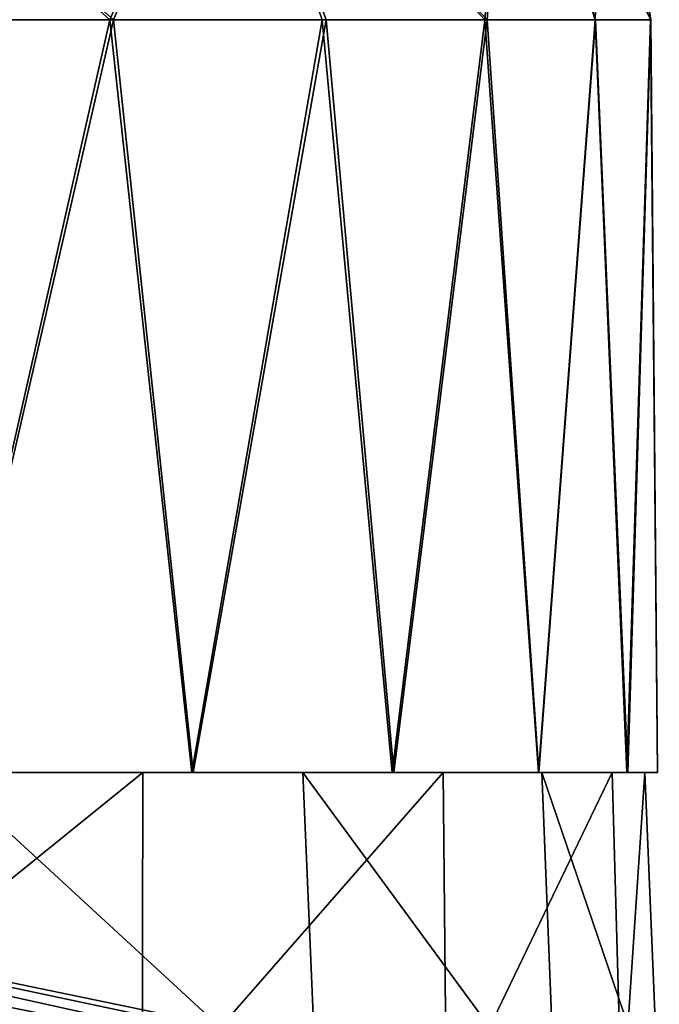
# Model space of a CAD drawing. Units: feet. Extents: x -15.9 to 15.9, y -5.5 to 2.4.
# Drawn here: x -7.8 to -7.6, y -1.5 to -1.3 of the extents above; entities that cross this region are included whole.
import ezdxf

# ---------------------------------------------------------------- set-up
doc = ezdxf.new("R2010")
doc.units = ezdxf.units.FT
doc.header["$MEASUREMENT"] = 0
doc.layers.get('0').update_dxf_attribs({"color": 255})
doc.layers.add('AFUWA-3-ARPM', color=4, linetype='Continuous')
doc.layers.add('AFUWA-P', color=2, linetype='Continuous')

# ---------------------------------------------------------------- blocks, each defined once
blk = doc.blocks.new('A$C44DB13CA')
at = {"linetype": 'Continuous', "lineweight": 0}
for p, q in [((-10.66419, 5.11552), (-10.66598, 5.31237)), ((-10.80314, 5.11552), (-10.85206, 5.11552)), ((-10.85206, 5.11552), (-10.80314, 5.11552)), ((-10.7987, 5.11552), (-10.80314, 5.11552)), ((-10.80314, 5.11552), (-10.7987, 5.11552)), ((-10.79885, 5.05343), (-10.7987, 5.11552)), ((-10.7987, 5.11552), (-10.7974, 5.11552)), ((-10.7974, 5.11552), (-10.7987, 5.11552)), ((-10.7859, 5.11552), (-10.7974, 5.11552)), ((-10.7974, 5.11552), (-10.7859, 5.11552)), ((-10.7859, 5.11552), (-10.73353, 5.11552)), ((-10.73353, 5.11552), (-10.7859, 5.11552)), ((-10.73353, 5.11552), (-10.72099, 5.11552)), ((-10.73353, 5.11552), (-10.72099, 5.11552)), ((-10.72099, 5.11552), (-10.72022, 5.11552)), ((-10.72022, 5.11552), (-10.72099, 5.11552)), ((-10.72022, 5.11552), (-10.71965, 5.05343)), ((-10.71962, 5.11552), (-10.72022, 5.11552)), ((-10.72022, 5.11552), (-10.71962, 5.11552)), ((-10.71962, 5.11552), (-10.69536, 5.11552)), ((-10.71962, 5.11552), (-10.69536, 5.11552)), ((-10.67226, 5.11552), (-10.69536, 5.11552)), ((-10.67226, 5.11552), (-10.69536, 5.11552)), ((-10.6761, 5.11552), (-10.67431, 5.05343)), ((-10.66419, 5.11552), (-10.67226, 5.11552)), ((-10.66419, 5.11552), (-10.67226, 5.11552)), ((-10.66754, 5.11552), (-10.66493, 5.05343))]:
    blk.add_line(p, q, dxfattribs=at)

msp = doc.modelspace()

# ---------------------------------------------------------------- linework, layer by layer
at = {"layer": 'AFUWA-3-ARPM'}
for points in [[(-7.85914, -1.18889, 14.82443), (-7.77861, -1.26135, 14.72648), (-7.74806, -1.18889, 14.63928)], [(-7.77861, -1.26135, 14.72648), (-7.85914, -1.18889, 14.82443), (-7.8467, -1.26135, 14.82988)], [(-7.77768, -1.26135, 13.66314), (-7.85914, -1.18889, 13.56542), (-7.74806, -1.18889, 13.75057)], [(-7.84548, -1.26135, 13.56007), (-7.85914, -1.18889, 13.56542), (-7.77768, -1.26135, 13.66314)], [(-7.74806, -1.18889, 14.63928), (-7.77861, -1.26135, 14.72648), (-7.72319, -1.26135, 14.61641)], [(-7.72214, -1.26135, 13.77401), (-7.77768, -1.26135, 13.66314), (-7.74806, -1.18889, 13.75057)], [(-7.74806, -1.18889, 13.75057), (-7.68003, -1.26135, 13.89037), (-7.72214, -1.26135, 13.77401)], [(-7.74806, -1.18889, 14.63928), (-7.68065, -1.26135, 14.50027), (-7.6749, -1.18889, 14.42523)], [(-7.74806, -1.18889, 14.63928), (-7.72319, -1.26135, 14.61641), (-7.68065, -1.26135, 14.50027)], [(-7.6749, -1.18889, 13.96462), (-7.68003, -1.26135, 13.89037), (-7.74806, -1.18889, 13.75057)], [(-7.68065, -1.26135, 14.50027), (-7.65181, -1.26135, 14.3797), (-7.6749, -1.18889, 14.42523)], [(-7.65171, -1.26135, 14.01037), (-7.68003, -1.26135, 13.89037), (-7.6749, -1.18889, 13.96462)], [(-7.65171, -1.26135, 14.01037), (-7.6749, -1.18889, 13.96462), (-7.63728, -1.26135, 14.13338)], [(-7.65181, -1.26135, 14.3797), (-7.64931, -1.18889, 14.19493), (-7.6749, -1.18889, 14.42523)], [(-7.64931, -1.18889, 14.19493), (-7.63728, -1.26135, 14.13338), (-7.6749, -1.18889, 13.96462)], [(-7.65181, -1.26135, 14.3797), (-7.63738, -1.26135, 14.25716), (-7.64931, -1.18889, 14.19493)], [(-7.63738, -1.26135, 14.25716), (-7.63728, -1.26135, 14.13338), (-7.64931, -1.18889, 14.19493)], [(-7.77861, -1.26135, 14.72648), (-7.8467, -1.26135, 14.82988), (-7.82336, -1.4582, 14.79843)], [(-7.77768, -1.26135, 13.66314), (-7.82288, -1.4582, 13.59241), (-7.84548, -1.26135, 13.56007)], [(-7.77861, -1.26135, 14.72648), (-7.82336, -1.4582, 14.79843), (-7.75719, -1.4582, 14.68881)], [(-7.7569, -1.4582, 13.70164), (-7.82288, -1.4582, 13.59241), (-7.77768, -1.26135, 13.66314)], [(-7.77861, -1.26135, 14.72648), (-7.75719, -1.4582, 14.68881), (-7.72319, -1.26135, 14.61641)], [(-7.77768, -1.26135, 13.66314), (-7.72214, -1.26135, 13.77401), (-7.7569, -1.4582, 13.70164)], [(-7.75719, -1.4582, 14.68881), (-7.70483, -1.4582, 14.57251), (-7.72319, -1.26135, 14.61641)], [(-7.70442, -1.4582, 13.81833), (-7.7569, -1.4582, 13.70164), (-7.72214, -1.26135, 13.77401)], [(-7.68065, -1.26135, 14.50027), (-7.72319, -1.26135, 14.61641), (-7.70483, -1.4582, 14.57251)], [(-7.70442, -1.4582, 13.81833), (-7.72214, -1.26135, 13.77401), (-7.68003, -1.26135, 13.89037)], [(-7.68065, -1.26135, 14.50027), (-7.70483, -1.4582, 14.57251), (-7.66666, -1.4582, 14.45034)], [(-7.66654, -1.4582, 13.93981), (-7.70442, -1.4582, 13.81833), (-7.68003, -1.26135, 13.89037)], [(-7.68065, -1.26135, 14.50027), (-7.66666, -1.4582, 14.45034), (-7.65181, -1.26135, 14.3797)], [(-7.66654, -1.4582, 13.93981), (-7.68003, -1.26135, 13.89037), (-7.65171, -1.26135, 14.01037)], [(-7.66666, -1.4582, 14.45034), (-7.64356, -1.4582, 14.32451), (-7.65181, -1.26135, 14.3797)], [(-7.66654, -1.4582, 13.93981), (-7.65171, -1.26135, 14.01037), (-7.64327, -1.4582, 14.06708)], [(-7.63738, -1.26135, 14.25716), (-7.65181, -1.26135, 14.3797), (-7.64356, -1.4582, 14.32451)], [(-7.65171, -1.26135, 14.01037), (-7.63728, -1.26135, 14.13338), (-7.64327, -1.4582, 14.06708)], [(-7.63549, -1.4582, 14.19493), (-7.63738, -1.26135, 14.25716), (-7.64356, -1.4582, 14.32451)], [(-7.64327, -1.4582, 14.06708), (-7.63728, -1.26135, 14.13338), (-7.63549, -1.4582, 14.19493)], [(-7.63728, -1.26135, 14.13338), (-7.63738, -1.26135, 14.25716), (-7.63549, -1.4582, 14.19493)], [(-8.16635, -1.4582, 14.45102), (-7.75719, -1.4582, 14.68881), (-7.82336, -1.4582, 14.79843)], [(-7.70483, -1.4582, 14.57251), (-8.16635, -1.4582, 14.45102), (-8.11455, -1.4582, 14.2831)], [(-8.16635, -1.4582, 13.93884), (-7.66654, -1.4582, 13.93981), (-8.11455, -1.4582, 14.10676)], [(-8.16635, -1.4582, 13.93884), (-7.70442, -1.4582, 13.81833), (-7.66654, -1.4582, 13.93981)], [(-7.82288, -1.4582, 13.59241), (-7.7569, -1.4582, 13.70164), (-8.16635, -1.4582, 13.93884)], [(-8.16635, -1.4582, 13.93884), (-7.7569, -1.4582, 13.70164), (-7.70442, -1.4582, 13.81833)], [(-8.16635, -1.4582, 14.45102), (-7.70483, -1.4582, 14.57251), (-7.75719, -1.4582, 14.68881)], [(-8.13726, -1.4582, 14.48098), (-7.69152, -1.4582, 14.53061), (-8.06942, -1.4582, 14.22781)], [(-7.69152, -1.4582, 14.53061), (-8.13726, -1.4582, 14.48098), (-8.07483, -1.4582, 14.66807)], [(-7.69068, -1.5482, 14.53366), (-8.07483, -1.4582, 14.66807), (-8.13726, -1.4582, 14.48098)], [(-7.69068, -1.5482, 14.53366), (-8.13726, -1.4582, 14.48098), (-8.06942, -1.4582, 14.22781)], [(-8.11455, -1.4582, 14.2831), (-8.11455, -1.4582, 14.10676), (-7.63549, -1.4582, 14.19493)], [(-7.64327, -1.4582, 14.06708), (-7.63549, -1.4582, 14.19493), (-8.11455, -1.4582, 14.10676)], [(-8.11455, -1.4582, 14.2831), (-7.63549, -1.4582, 14.19493), (-7.64356, -1.4582, 14.32451)], [(-7.66666, -1.4582, 14.45034), (-7.70483, -1.4582, 14.57251), (-8.11455, -1.4582, 14.2831)], [(-8.11455, -1.4582, 14.10676), (-7.66654, -1.4582, 13.93981), (-7.64327, -1.4582, 14.06708)], [(-8.11455, -1.4582, 14.2831), (-7.64356, -1.4582, 14.32451), (-7.66666, -1.4582, 14.45034)], [(-7.66577, -1.4582, 13.95074), (-7.72824, -1.4582, 13.76451), (-8.11046, -1.4582, 13.96902)], [(-8.06942, -1.4582, 14.22781), (-7.66577, -1.4582, 13.95074), (-8.11046, -1.4582, 13.96902)], [(-8.05104, -1.4582, 13.71032), (-8.11046, -1.4582, 13.96902), (-7.72824, -1.4582, 13.76451)], [(-8.11046, -1.4582, 13.96902), (-7.66215, -1.5482, 13.95144), (-8.06942, -1.4582, 14.22781)], [(-8.11046, -1.4582, 13.96902), (-7.72435, -1.5482, 13.76579), (-7.66215, -1.5482, 13.95144)], [(-7.72435, -1.5482, 13.76579), (-8.11046, -1.4582, 13.96902), (-8.05104, -1.4582, 13.71032)], [(-8.07483, -1.4582, 14.66807), (-8.00239, -1.4582, 14.7405), (-7.77, -1.4582, 14.71085)], [(-7.69152, -1.4582, 14.53061), (-8.07483, -1.4582, 14.66807), (-7.77, -1.4582, 14.71085)], [(-8.07483, -1.4582, 14.66807), (-7.77022, -1.5482, 14.7122), (-8.00239, -1.4582, 14.7405)], [(-7.69068, -1.5482, 14.53366), (-7.77022, -1.5482, 14.7122), (-8.07483, -1.4582, 14.66807)], [(-8.06942, -1.4582, 14.22781), (-7.63883, -1.4582, 14.1441), (-7.66577, -1.4582, 13.95074)], [(-7.6474, -1.4582, 14.33928), (-8.06942, -1.4582, 14.22781), (-7.69152, -1.4582, 14.53061)], [(-8.06942, -1.4582, 14.22781), (-7.6474, -1.4582, 14.33928), (-7.63883, -1.4582, 14.1441)], [(-7.66215, -1.5482, 13.95144), (-7.63506, -1.5482, 14.14599), (-8.06942, -1.4582, 14.22781)], [(-7.64481, -1.5482, 14.34293), (-7.69068, -1.5482, 14.53366), (-8.06942, -1.4582, 14.22781)], [(-8.06942, -1.4582, 14.22781), (-7.63506, -1.5482, 14.14599), (-7.64481, -1.5482, 14.34293)], [(-7.99649, -1.4582, 13.6235), (-8.05104, -1.4582, 13.71032), (-7.72824, -1.4582, 13.76451)], [(-7.99649, -1.4582, 13.6235), (-7.72435, -1.5482, 13.76579), (-8.05104, -1.4582, 13.71032)], [(-7.88001, -1.4582, 14.87262), (-7.77, -1.4582, 14.71085), (-8.00239, -1.4582, 14.7405)], [(-7.88133, -1.5482, 14.87471), (-8.00239, -1.4582, 14.7405), (-7.77022, -1.5482, 14.7122)], [(-7.72824, -1.4582, 13.76451), (-7.82209, -1.4582, 13.59498), (-7.99649, -1.4582, 13.6235)], [(-7.99649, -1.4582, 13.6235), (-7.82015, -1.5482, 13.5941), (-7.72435, -1.5482, 13.76579)], [(-7.77022, -1.5482, 14.7122), (-7.77, -1.4582, 14.71085), (-7.88133, -1.5482, 14.87471)], [(-7.77, -1.4582, 14.71085), (-7.88001, -1.4582, 14.87262), (-7.88133, -1.5482, 14.87471)], [(-7.82209, -1.4582, 13.59498), (-7.72435, -1.5482, 13.76579), (-7.82015, -1.5482, 13.5941)], [(-7.72824, -1.4582, 13.76451), (-7.72435, -1.5482, 13.76579), (-7.82209, -1.4582, 13.59498)], [(-7.69152, -1.4582, 14.53061), (-7.77, -1.4582, 14.71085), (-7.77022, -1.5482, 14.7122)], [(-7.69068, -1.5482, 14.53366), (-7.69152, -1.4582, 14.53061), (-7.77022, -1.5482, 14.7122)], [(-7.72824, -1.4582, 13.76451), (-7.66215, -1.5482, 13.95144), (-7.72435, -1.5482, 13.76579)], [(-7.66577, -1.4582, 13.95074), (-7.66215, -1.5482, 13.95144), (-7.72824, -1.4582, 13.76451)], [(-7.6474, -1.4582, 14.33928), (-7.69152, -1.4582, 14.53061), (-7.69068, -1.5482, 14.53366)], [(-7.64481, -1.5482, 14.34293), (-7.6474, -1.4582, 14.33928), (-7.69068, -1.5482, 14.53366)], [(-7.63883, -1.4582, 14.1441), (-7.63506, -1.5482, 14.14599), (-7.66577, -1.4582, 13.95074)], [(-7.63506, -1.5482, 14.14599), (-7.66215, -1.5482, 13.95144), (-7.66577, -1.4582, 13.95074)], [(-7.64481, -1.5482, 14.34293), (-7.63883, -1.4582, 14.1441), (-7.6474, -1.4582, 14.33928)], [(-7.63883, -1.4582, 14.1441), (-7.64481, -1.5482, 14.34293), (-7.63506, -1.5482, 14.14599)]]:
    msp.add_3dface(points, dxfattribs=at)

# ---------------------------------------------------------------- block references
at = {"layer": 'AFUWA-P'}
msp.add_blockref('A$C44DB13CA', (3.02871, -6.57369), dxfattribs=at)

doc.saveas('drawing.dxf')
